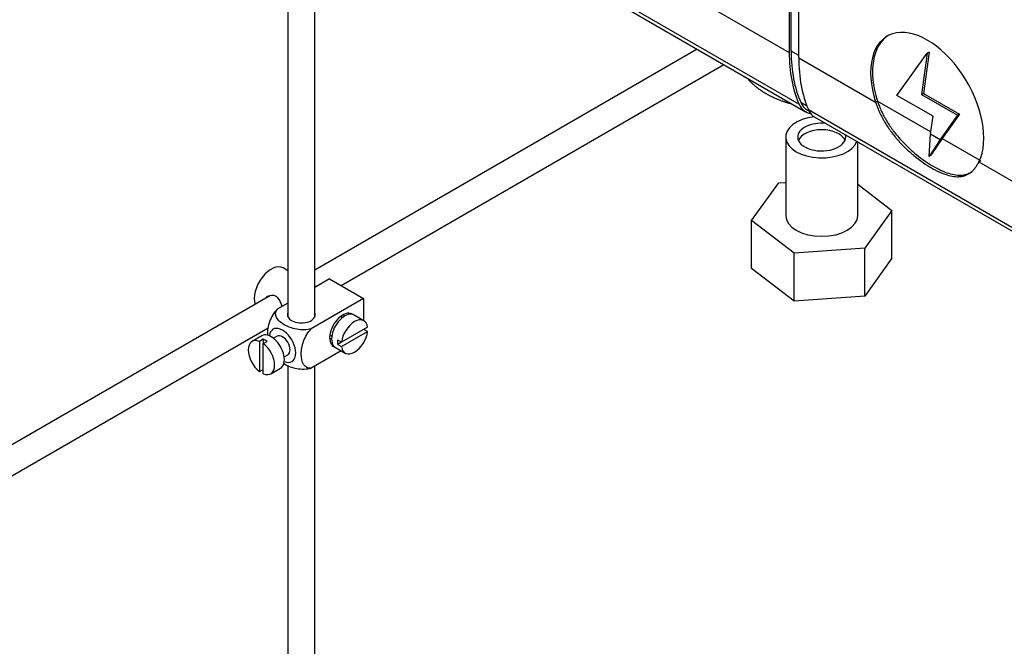
# Model space of a CAD drawing. Units: millimetres. Extents: x 0 to 1315, y 0 to 2261.
# Drawn here: x 240 to 424, y 158 to 276 of the extents above; entities that cross this region are included whole.
import ezdxf
from ezdxf import colors
from ezdxf.entities.mleader import LeaderData, LeaderLine
from ezdxf.math import Vec2, Vec3

# ---------------------------------------------------------------- set-up
doc = ezdxf.new("R2010")
doc.units = ezdxf.units.MM
doc.layers.add('DV7_Défaut', color=7, linetype='Continuous')
doc.layers.add('Défaut', color=7, linetype='Continuous')

# ---------------------------------------------------------------- blocks, each defined once
blk = doc.blocks.new('_DOT')
at = {"color": 0}
blk.add_line((0, 0), (-1, 0), dxfattribs=at)
at = {"color": 0, "const_width": 0.333}
blk.add_lwpolyline([(-0.1665, 0, 1), (0.1665, 0, 1)], format="xyb", close=True, dxfattribs=at)
blk = doc.blocks.new('SE6')
at = {"layer": 'DV7_Défaut', "color": 7, "linetype": 'Continuous'}
for p, q in [((383.98, 327.82), (383.98, 269.76)), ((384.33, 269.97), (384.33, 328.02)), ((385.75, 268.74), (385.75, 326.8)), ((290.01, 312.49), (290.01, 220.14)), ((295.01, 220.14), (295.01, 312.54)), ((328.98, 292.84), (385.83, 260.02)), ((330.14, 291.47), (387.04, 258.61)), ((366.14, 280.06), (383.98, 269.76)), ((366.71, 270.36), (295.01, 228.96)), ((385.75, 269.15), (384.33, 269.97)), ((404.16, 261.67), (409.84, 269.61)), ((409.84, 269.61), (408.76, 261.87)), ((410.19, 269.82), (409.12, 262.07)), ((410.19, 269.82), (409.84, 269.61)), ((385.75, 268.74), (400.15, 260.43)), ((299.96, 226.05), (371.71, 267.47)), ((387.27, 259.72), (386.16, 260.36)), ((400.51, 260.63), (400.15, 260.43)), ((400.51, 260.63), (410.51, 254.85)), ((410.92, 257.77), (404.16, 261.67)), ((409.12, 262.07), (408.76, 261.87)), ((408.76, 261.87), (415.52, 257.97)), ((409.12, 262.07), (415.87, 258.17)), ((387.33, 259.01), (387.66, 258.82)), ((387.56, 259.02), (430.88, 234.01)), ((388.76, 257.62), (432.87, 232.16)), ((410.46, 254.47), (410.92, 257.77)), ((415.52, 257.97), (412.28, 253.43)), ((415.87, 258.17), (412.63, 253.63)), ((415.87, 258.17), (415.52, 257.97)), ((383.31, 253.88), (383.31, 239.18)), ((396.81, 239.18), (396.81, 252.97)), ((410.19, 250.24), (410.46, 254.47)), ((412.28, 253.43), (410.19, 250.24)), ((410.46, 254.47), (412.28, 253.43)), ((412.63, 253.63), (410.54, 250.51)), ((412.63, 253.63), (412.28, 253.43)), ((412.63, 253.63), (419.68, 249.56)), ((410.54, 250.51), (410.19, 250.24)), ((419.88, 249.44), (419.53, 249.24)), ((419.53, 249.24), (433.93, 240.92)), ((376.88, 238.23), (382.05, 245.29)), ((382.05, 245.29), (383.31, 245.38)), ((396.81, 245.03), (403.22, 240.14)), ((403.22, 240.14), (398.11, 233.07)), ((403.22, 231.16), (403.22, 240.14)), ((376.88, 229.25), (376.88, 238.23)), ((384.9, 232.12), (376.88, 238.23)), ((398.11, 233.07), (384.9, 232.12)), ((398.11, 224.09), (398.11, 233.07)), ((384.9, 223.13), (384.9, 232.12)), ((403.22, 231.16), (398.11, 224.09)), ((290.01, 228.82), (289.11, 229.35)), ((384.9, 223.13), (376.88, 229.25)), ((297.82, 227.29), (295.01, 225.67)), ((297.82, 227.29), (304.18, 223.61)), ((295.25, 225.8), (295.01, 225.94)), ((286.74, 224.19), (187.27, 166.76)), ((304.18, 223.61), (294.38, 217.95)), ((304.18, 223.61), (304.18, 219.49)), ((398.11, 224.09), (384.9, 223.13)), ((290.01, 222.78), (288.01, 221.63)), ((300.21, 220.05), (299.86, 220.25)), ((304.23, 219.46), (302.4, 220.52)), ((189.77, 162.43), (286.3, 218.16)), ((304.93, 218.25), (300.03, 215.42)), ((304.93, 217.43), (304.23, 217.84)), ((285.11, 216.64), (283.27, 215.58)), ((285.37, 215.99), (284.66, 215.58)), ((285.37, 215.99), (285.37, 215.17)), ((287.98, 216.57), (287.29, 216.17)), ((297.86, 216.79), (298.21, 216.59)), ((300.03, 214.61), (304.93, 217.43)), ((284.66, 215.58), (284.66, 209.93)), ((285.37, 215.17), (286.08, 215.58)), ((285.37, 209.52), (285.37, 215.17)), ((298.9, 214.46), (300.73, 213.4)), ((300.03, 215.42), (299.33, 215.83)), ((300.03, 215.42), (299.33, 215.01)), ((299.33, 215.01), (300.03, 214.61)), ((289.29, 212.71), (289.98, 213.1)), ((299.97, 213.84), (294.38, 210.6)), ((286.77, 209.52), (288.61, 210.58)), ((290.01, 211.08), (290.01, 98.08)), ((295.01, 98.08), (295.01, 210.97)), ((284.66, 209.93), (285.37, 210.33))]:
    blk.add_line(p, q, dxfattribs=at)
for centre, major_axis, ratio, start_param, end_param in [((409.84, 259.82), (7.5, -12.99), 0.57735, 0.366323, 4.346087), ((410.19, 260.02), (7.5, -12.99), 0.57735, 3.165166, 4.346087), ((408.94, 283.93), (-17.73, -30.18), 0.582367, 5.502189, 5.889519), ((408.94, 283.93), (-17.48, -29.75), 0.582367, 5.502189, 5.889519), ((410.28, 283.16), (-17.27, -30.44), 0.57229, 5.493462, 5.880792), ((391.11, 265.48), (3.8, 6.47), 0.582367, 2.747931, 3.146035), ((390.97, 265.34), (3.94, 6.71), 0.582367, 2.747932, 3.367837), ((392.62, 264.39), (3.84, 6.77), 0.57229, 2.739205, 3.137269), ((390.06, 253.88), (6.75, 0), 0.57735, 1.780668, 6.072601), ((390.06, 253.88), (-4.5, 0), 0.57735, 4.544163, 6.283185), ((390.06, 252.65), (4.5, 0), 0.57735, 0.237941, 2.903652), ((390.06, 253.88), (-4.5, 0), 0.57735, 0, 3.309818), ((390.06, 239.18), (6.75, 0), 0.57735, 3.141593, 6.283185), ((286.86, 225.45), (2.25, 3.9), 0.57735, 0, 2.687668), ((292.51, 220.55), (-2.6, 0), 0.57735, 6.004938, 6.283185), ((292.51, 220.55), (-2.6, 0), 0.57735, 0, 3.419839), ((300.29, 217.69), (-1.75, -3.03), 0.57735, 3.040405, 6.283185), ((300.65, 217.49), (1.75, 3.03), 0.57735, 0, 3.141593), ((302.48, 216.43), (-1.75, -3.03), 0.57735, 2.499542, 5.35444), ((299.23, 218.31), (1.25, 2.17), 0.57735, 0, 0.141897), ((299.23, 218.31), (1.25, 2.17), 0.57735, 6.141288, 6.283185), ((299.23, 218.31), (1.7, 2.94), 0.57735, -0.389872, -0.267297), ((288.98, 214.84), (1.75, -3.03), 0.57735, 0, 3.79273), ((285.02, 212.55), (1.75, -3.03), 0.57735, 2.499542, 5.35444), ((286.86, 213.61), (1.75, -3.03), 0.57735, 0, 3.141593), ((285.73, 212.96), (-1.75, 3.03), 0.57735, 5.35444, 5.641135), ((288.98, 214.84), (-1, 1.73), 0.57735, 3.141593, 6.283185), ((299.23, 218.31), (1.25, 2.17), 0.57735, 2.999696, 3.28349), ((302.48, 216.43), (1.75, 3.03), 0.57735, 2.499542, 5.35444), ((285.02, 212.55), (-1.75, 3.03), 0.57735, 2.499542, 5.35444), ((299.23, 218.31), (1.7, 2.94), 0.57735, 3.408889, 3.531465), ((300.29, 217.69), (-1.75, -3.03), 0.57735, 0, 0.101188), ((301.78, 216.84), (-1.75, -3.03), 0.57735, 5.35444, 5.641135), ((288.98, 214.84), (1.75, -3.03), 0.57735, 5.632048, 6.283185)]:
    blk.add_ellipse(centre, major_axis=major_axis, ratio=ratio, start_param=start_param, end_param=end_param, dxfattribs=at)
blk.add_rational_spline([(376.28, 264.73), (377.12, 263.72), (378.24, 262.83), (379.56, 262.07), (380.88, 261.31), (382.42, 260.66), (384.17, 260.17)], [0.896029643903, 0.920935890307, 0.955592675673, 1, 0.955592675673, 0.920935890307, 0.896029643903], degree=3, knots=[0, 0, 0, 0, 0.5, 0.5, 0.5, 1, 1, 1, 1], dxfattribs=at)
for points, knots in [([(400.15, 260.43), (400.19, 260.32), (400.22, 260.22), (400.27, 260.1), (400.28, 260.06), (400.3, 260.01), (400.3, 259.99), (400.31, 259.97), (400.32, 259.96), (400.32, 259.95), (400.32, 259.95), (400.32, 259.94), (400.32, 259.94), (400.32, 259.94), (400.32, 259.94), (400.32, 259.94), (400.32, 259.94), (400.36, 259.84), (400.39, 259.76), (400.44, 259.63), (400.45, 259.6), (400.47, 259.54), (400.48, 259.52), (400.49, 259.49), (400.49, 259.48), (400.5, 259.47), (400.5, 259.46), (400.5, 259.46), (400.5, 259.45), (400.51, 259.45), (400.51, 259.45), (400.58, 259.26), (400.64, 259.09), (400.75, 258.85), (400.78, 258.77), (400.83, 258.66), (400.84, 258.62), (400.87, 258.57), (400.88, 258.55), (400.89, 258.52), (400.89, 258.51), (400.9, 258.5), (400.9, 258.49), (401.05, 258.17), (401.2, 257.86), (401.45, 257.39), (401.54, 257.24), (401.67, 257), (401.72, 256.92), (401.79, 256.8), (401.81, 256.76), (401.85, 256.7), (401.86, 256.68), (401.88, 256.64), (401.9, 256.62), (402.1, 256.29), (402.29, 255.98), (402.6, 255.54), (402.7, 255.39), (402.85, 255.17), (402.91, 255.1), (403.01, 254.96), (403.06, 254.89), (403.33, 254.53), (403.56, 254.24), (403.9, 253.83), (404.01, 253.69), (404.25, 253.42), (404.37, 253.28), (404.97, 252.62), (405.46, 252.11), (406.48, 251.15), (407, 250.7), (408.04, 249.85), (408.56, 249.45), (409.61, 248.73), (410.13, 248.4), (411.15, 247.81), (411.64, 247.55), (412.62, 247.11), (413.09, 246.93), (414, 246.65), (414.43, 246.56), (415.06, 246.48), (415.26, 246.46), (415.56, 246.46), (415.66, 246.46), (415.85, 246.47), (415.94, 246.47), (416.23, 246.5), (416.41, 246.53), (416.68, 246.6), (416.76, 246.62), (416.89, 246.66), (416.94, 246.68), (417.02, 246.71), (417.06, 246.72), (417.27, 246.81), (417.43, 246.88), (417.66, 247.02), (417.74, 247.07), (417.85, 247.15), (417.89, 247.17), (417.95, 247.21), (417.96, 247.23), (417.99, 247.25), (418, 247.26), (418.02, 247.27), (418.03, 247.28), (418.19, 247.41), (418.34, 247.53), (418.54, 247.74), (418.6, 247.82), (418.7, 247.93), (418.73, 247.97), (418.77, 248.02), (418.79, 248.04), (418.81, 248.07), (418.82, 248.08), (418.83, 248.1), (418.83, 248.1), (418.84, 248.11), (418.84, 248.12), (418.9, 248.2), (418.95, 248.28), (419.04, 248.41), (419.07, 248.46), (419.12, 248.53), (419.13, 248.56), (419.15, 248.59), (419.16, 248.61), (419.17, 248.62), (419.18, 248.63), (419.18, 248.64), (419.18, 248.64), (419.19, 248.65), (419.19, 248.65), (419.19, 248.65), (419.19, 248.66), (419.22, 248.7), (419.24, 248.74), (419.29, 248.82), (419.3, 248.84), (419.32, 248.88), (419.33, 248.89), (419.34, 248.91), (419.34, 248.92), (419.35, 248.93), (419.35, 248.93), (419.36, 248.94), (419.36, 248.94), (419.36, 248.94), (419.36, 248.94), (419.36, 248.94), (419.36, 248.94), (419.4, 249.01), (419.45, 249.11), (419.53, 249.24)], [0, 0, 0, 0, 0.007812, 0.007812, 0.011719, 0.011719, 0.013672, 0.013672, 0.014648, 0.014648, 0.015137, 0.015137, 0.015381, 0.015381, 0.015503, 0.015503, 0.015625, 0.015625, 0.023438, 0.023438, 0.027344, 0.027344, 0.029297, 0.029297, 0.030273, 0.030273, 0.030762, 0.030762, 0.031006, 0.031006, 0.03125, 0.03125, 0.046875, 0.046875, 0.054688, 0.054688, 0.058594, 0.058594, 0.060547, 0.060547, 0.061523, 0.061523, 0.0625, 0.0625, 0.09375, 0.09375, 0.109375, 0.109375, 0.117188, 0.117188, 0.121094, 0.121094, 0.123047, 0.123047, 0.125, 0.125, 0.15625, 0.15625, 0.171875, 0.171875, 0.179688, 0.179688, 0.1875, 0.1875, 0.21875, 0.21875, 0.234375, 0.234375, 0.25, 0.25, 0.3125, 0.3125, 0.375, 0.375, 0.4375, 0.4375, 0.5, 0.5, 0.5625, 0.5625, 0.625, 0.625, 0.6875, 0.6875, 0.71875, 0.71875, 0.734375, 0.734375, 0.75, 0.75, 0.78125, 0.78125, 0.796875, 0.796875, 0.804688, 0.804688, 0.8125, 0.8125, 0.84375, 0.84375, 0.859375, 0.859375, 0.867188, 0.867188, 0.871094, 0.871094, 0.873047, 0.873047, 0.875, 0.875, 0.90625, 0.90625, 0.921875, 0.921875, 0.929688, 0.929688, 0.933594, 0.933594, 0.935547, 0.935547, 0.936523, 0.936523, 0.9375, 0.9375, 0.953125, 0.953125, 0.960938, 0.960938, 0.964844, 0.964844, 0.966797, 0.966797, 0.967773, 0.967773, 0.968262, 0.968262, 0.968506, 0.968506, 0.96875, 0.96875, 0.976562, 0.976562, 0.980469, 0.980469, 0.982422, 0.982422, 0.983398, 0.983398, 0.983887, 0.983887, 0.984131, 0.984131, 0.984253, 0.984253, 0.984375, 0.984375, 1, 1, 1, 1]), ([(400.51, 260.63), (400.57, 260.44), (400.69, 260.12), (400.93, 259.47), (401.25, 258.71), (401.72, 257.77), (402.43, 256.54), (403.45, 255.05), (404.82, 253.4), (406.31, 251.89), (407.86, 250.53), (409.43, 249.35), (410.99, 248.37), (412.49, 247.59), (413.9, 247.05), (415.21, 246.75), (416.4, 246.71), (417.42, 246.94), (418.01, 247.26), (418.27, 247.44)], [0, 0, 0, 0, 0.020963, 0.035848, 0.07163, 0.106651, 0.143403, 0.215802, 0.287319, 0.35949, 0.43176, 0.504114, 0.576514, 0.648911, 0.721268, 0.793541, 0.86571, 0.937223, 1, 1, 1, 1]), ([(288.88, 222.12), (288.85, 222.24), (288.82, 222.36), (288.61, 223.14), (288.29, 223.74), (287.3, 224.32), (286.68, 224.26), (286.06, 223.91), (285.93, 223.81), (285.82, 223.7)], [0, 0, 0, 0, 0.071898, 0.071898, 0.478839, 0.478839, 0.88578, 0.88578, 1, 1, 1, 1]), ([(288.01, 221.63), (287.38, 221.02), (286.88, 220.16), (286.26, 218.46), (286.14, 217.62), (286.14, 216.81), (286.14, 216.75), (286.14, 216.7)], [0, 0, 0, 0, 0.48304, 0.48304, 0.966079, 0.966079, 1, 1, 1, 1]), ([(294.38, 217.95), (293.54, 217.71), (292.54, 217.7), (290.76, 218.02), (289.97, 218.33), (288.65, 219.1), (288.12, 219.55), (287.58, 220.57), (287.6, 221.15), (288.01, 221.63)], [0, 0, 0, 0, 0.25, 0.25, 0.5, 0.5, 0.75, 0.75, 1, 1, 1, 1]), ([(294.38, 210.6), (293.75, 210.49), (293.24, 210.76), (292.63, 211.75), (292.5, 212.45), (292.5, 213.97), (292.63, 214.8), (293.24, 216.49), (293.76, 217.35), (294.38, 217.95)], [0, 0, 0, 0, 0.25, 0.25, 0.5, 0.5, 0.75, 0.75, 1, 1, 1, 1]), ([(289.16, 211.46), (289.21, 211.42), (289.27, 211.39), (289.99, 210.97), (290.78, 210.67), (292.55, 210.35), (293.55, 210.37), (294.38, 210.6)], [0, 0, 0, 0, 0.042593, 0.042593, 0.521297, 0.521297, 1, 1, 1, 1])]:
    blk.add_open_spline(points, degree=3, knots=knots, dxfattribs=at)

msp = doc.modelspace()

# ---------------------------------------------------------------- block references
at = {"layer": 'Défaut'}
msp.add_blockref('SE6', (0, 0), dxfattribs=at)

# ---------------------------------------------------------------- leaders
at = {"layer": 'Défaut', "color": 7, "linetype": 'Continuous'}
ml = msp.add_multileader_mtext('Standard', dxfattribs=at)
ml.set_content('{\\pxsm0.9;\\fSolid Edge ISO|b1||i0||c0|p34;\\W1.;30/06/2021\\P}', color=256)
ml.set_leader_properties()
ml.set_arrow_properties(name='DOT')
ml.build(insert=Vec2(0, 0))
ml.multileader.update_dxf_attribs({"leader_type": 0, "dogleg_length": 0, "arrow_head_size": 12})
ctx = ml.context
ctx.base_point, ctx.char_height, ctx.arrow_head_size, ctx.landing_gap_size = Vec3(1008.84, 2254.03), 12, 12, 4.2
notes = []
notes.append((ctx, [(0, (0, 0, 0), (0, 0), (1, 0), 1, [])]))
ctx.mtext.insert = Vec3(1010.84, 2260.15)
ml = msp.add_multileader_mtext('Standard', dxfattribs=at)
ml.set_content('{\\pxsm0.9;\\fArial|b1||i0||c0|p34;\\W1.;170E\\P}', color=256)
ml.set_leader_properties()
ml.set_arrow_properties(name='DOT')
ml.build(insert=Vec2(0, 0))
ml.multileader.update_dxf_attribs({"leader_type": 0, "dogleg_length": 0, "arrow_head_size": 12})
ctx = ml.context
ctx.base_point, ctx.char_height, ctx.arrow_head_size, ctx.landing_gap_size = Vec3(289.71, 2253.86), 12, 12, 4.2
notes.append((ctx, [(0, (0, 0, 0), (0, 0), (1, 0), 1, [])]))
ctx.mtext.insert = Vec3(291.71, 2259.97)
for ctx, leaders in notes:
    for number, flags, end, landing, length, lines in leaders:
        leader = LeaderData()
        leader.index, (leader.has_last_leader_line, leader.has_dogleg_vector, leader.attachment_direction) = number, flags
        leader.last_leader_point, leader.dogleg_vector, leader.dogleg_length = Vec3(end), Vec3(landing), length
        for number, points, colour, breaks in lines:
            line = LeaderLine()
            line.index, line.vertices, line.color, line.breaks = number, Vec3.list(points), colors.encode_raw_color(colour), breaks
            leader.lines.append(line)
        ctx.leaders.append(leader)

doc.saveas('drawing.dxf')
